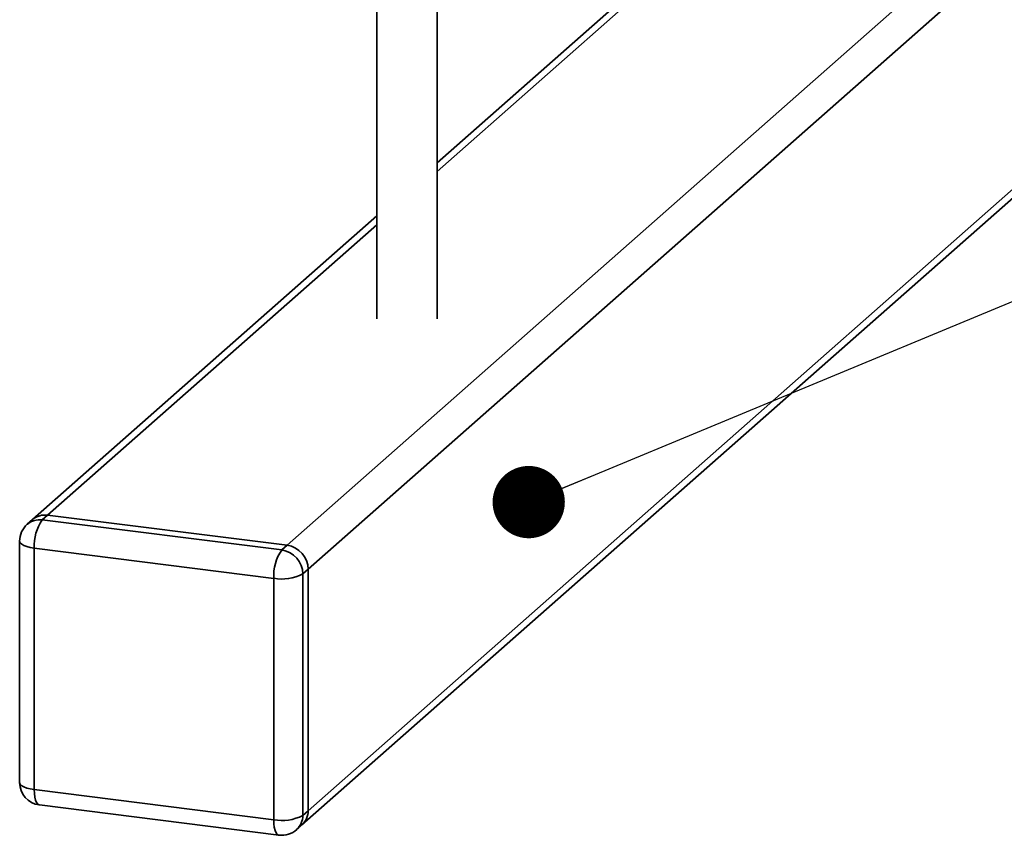
# Paper-space layout 'Blatt1' of a CAD drawing. Units: millimetres. Extents: x 0 to 5940, y 0 to 4200.
# Drawn here: x 5069 to 5178, y 1704 to 1795 of the extents above; entities that cross this region are included whole.
import ezdxf

# ---------------------------------------------------------------- set-up
doc = ezdxf.new("R2010")
doc.units = ezdxf.units.MM
doc.header["$LTSCALE"] = 10
doc.layers.add('1', color=7, linetype='Continuous')
doc.dimstyles.new('SLDDIMSTYLE2', dxfattribs={"dimtxt": 0.18, "dimasz": 8, "dimexe": 0, "dimexo": 0.0625, "dimgap": 0, "dimtad": 0, "dimtih": 1, "dimtoh": 1, "dimdec": 0, "dimrnd": 1e-09, "dimzin": 0, "dimdsep": 46, "dimtxsty": 'Standard', "dimblk1": 'DOT', "dimblk2": 'DOT', "dimsah": 1, "dimcen": 0.09, "dimadec": 0, "dimazin": 0, "dimtfac": 8, "dimtdec": 0, "dimtofl": 0, "dimtmove": 0, "dimatfit": 3, "dimldrblk": 'DOT', "dimfxl": 1, "dimfrac": 2, "dimtolj": 1, "dimtzin": 0, "dimarcsym": 0})

# ---------------------------------------------------------------- blocks, each defined once
blk = doc.blocks.new('_DOT')
at = {"color": 0, "linetype": 'ByBlock', "lineweight": -2}
blk.add_line((-0.5, 0), (-1, 0), dxfattribs=at)
at = {"color": 0, "linetype": 'ByBlock', "const_width": 0.5}
blk.add_lwpolyline([(-0.25, 0, 1), (0.25, 0, 1)], format="xyb", close=True, dxfattribs=at)

psp = doc.layouts.new('Blatt1')

# ---------------------------------------------------------------- linework, layer by layer
at = {"color": 7, "linetype": 'Continuous', "lineweight": 35}
for p, q in [((5145.61, 1805.18), (5115.61, 1778.71)), ((5115.61, 1777.74), (5146.58, 1805.06)), ((5099.01, 1736.39), (5173.09, 1801.72)), ((5101.35, 1733.74), (5176.72, 1800.21)), ((5108.94, 1798.54), (5108.94, 1761.44)), ((5115.61, 1761.44), (5115.61, 1798.54)), ((5101.35, 1707.02), (5197.92, 1792.2)), ((5100.66, 1705.44), (5197.92, 1791.22)), ((5108.94, 1772.84), (5070.85, 1739.24)), ((5072.5, 1739.73), (5108.94, 1771.86)), ((5072.5, 1739.73), (5071.91, 1739.21)), ((5099.01, 1736.39), (5072.5, 1739.73)), ((5070.85, 1739.24), (5070.26, 1738.72)), ((5071.91, 1739.21), (5098.42, 1735.87)), ((5069.41, 1736.85), (5069.41, 1710.14)), ((5098.42, 1735.87), (5099.01, 1736.39)), ((5097.53, 1732.73), (5071.03, 1736.07)), ((5071.03, 1736.07), (5071.03, 1709.36)), ((5101.35, 1733.74), (5100.76, 1733.22)), ((5100.76, 1733.22), (5100.76, 1706.5)), ((5101.35, 1707.02), (5101.35, 1733.74)), ((5097.53, 1706.02), (5097.53, 1732.73)), ((5071.03, 1709.36), (5097.53, 1706.02)), ((5071.6, 1707.66), (5098.11, 1704.32)), ((5100.76, 1706.5), (5101.35, 1707.02)), ((5100.07, 1704.92), (5100.66, 1705.44))]:
    psp.add_line(p, q, dxfattribs=at)
at = {"color": 7, "linetype": 'Continuous', "lineweight": 35, "flags": 128}
for points in [[(5069.41, 1736.85), (5069.42, 1736.82), (5069.48, 1736.66), (5069.64, 1736.51), (5069.88, 1736.37), (5070.2, 1736.24), (5070.59, 1736.14), (5071.03, 1736.07)], [(5069.41, 1710.14), (5069.42, 1710.11), (5069.48, 1709.95), (5069.64, 1709.79), (5069.88, 1709.65), (5070.2, 1709.53), (5070.59, 1709.43), (5071.03, 1709.36)], [(5071.6, 1707.66), (5071.58, 1707.66), (5071.42, 1707.74), (5071.29, 1707.92), (5071.18, 1708.18), (5071.1, 1708.51), (5071.05, 1708.91), (5071.03, 1709.36)], [(5098.11, 1704.32), (5098.08, 1704.32), (5097.93, 1704.4), (5097.79, 1704.58), (5097.68, 1704.84), (5097.6, 1705.18), (5097.55, 1705.57), (5097.53, 1706.02)]]:
    psp.add_lwpolyline(points, dxfattribs=at)
at = {"color": 7, "linetype": 'Continuous', "lineweight": 35}
for centre, radius, start, end in [((5072.21, 1737.66), 2.08, 81.8416, 130.6612), ((5071.91, 1736.85), 2.5, 131.4096, 180), ((5071.62, 1737.14), 2.08, 81.8416, 130.6612), ((5075.94, 1736.38), 4.92, 144.9309, 183.5931), ((5098.62, 1733.69), 2.73, 1.0587, 81.7605), ((5102.45, 1733.04), 4.92, 144.9309, 183.5931), ((5098.03, 1733.17), 2.73, 1.0587, 81.7605), ((5098.45, 1737.57), 4.92, 259.2261, 297.8883), ((5071.91, 1710.14), 2.5, 180, 262.8192), ((5099.26, 1706.99), 2.08, 312.158, 0.9777), ((5098.45, 1710.85), 4.92, 259.2261, 297.8883), ((5098.67, 1706.47), 2.08, 312.158, 0.9777), ((5098.42, 1706.8), 2.5, 262.8192, 311.4096)]:
    psp.add_arc(centre, radius, start, end, dxfattribs=at)

# ---------------------------------------------------------------- leaders
at = {"layer": '1'}
psp.add_leader([(5125.76, 1741.17), (5405.68, 1857.26)], dimstyle='SLDDIMSTYLE2', dxfattribs=at)

doc.saveas('drawing.dxf')
